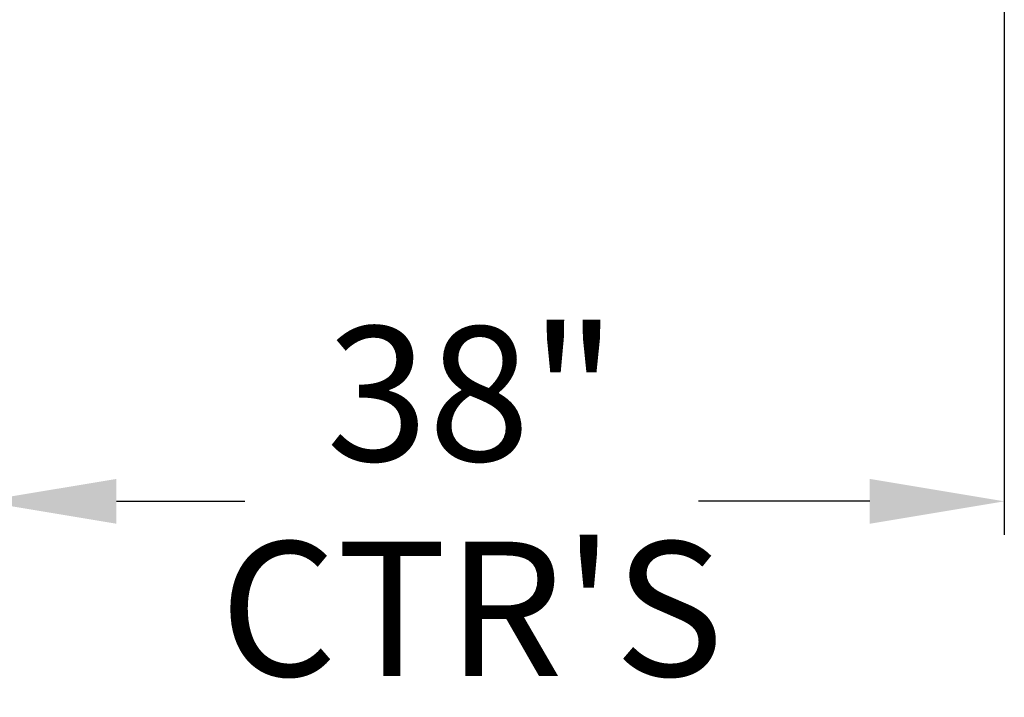
# Model space of a CAD drawing. Units: inches. Extents: x -271 to 309, y -137 to 137.
# Drawn here: x -94 to -57, y 62 to 87 of the extents above; entities that cross this region are included whole.
import ezdxf

# ---------------------------------------------------------------- set-up
doc = ezdxf.new("R2010")
doc.units = ezdxf.units.IN
doc.header["$MEASUREMENT"] = 0
doc.header["$PDMODE"] = 2
doc.header["$PDSIZE"] = 0.03
doc.layers.add('Unnamed [1]', color=7, linetype='Continuous', lineweight=0)
doc.styles.add('CK_TEXT_STYLE_0016', font='times.ttf', dxfattribs={"width": 0.75, "height": 5})
doc.dimstyles.new('KEYCREATOR_DIMSTYLE', dxfattribs={"dimtxt": 5, "dimasz": 5, "dimexe": 1.25, "dimexo": 1.25, "dimgap": 1.25, "dimtad": 0, "dimtih": 1, "dimtoh": 1, "dimdec": 6, "dimzin": 4, "dimdsep": 46, "dimlunit": 5, "dimtxsty": 'CK_TEXT_STYLE_0016', "dimsah": 1, "dimcen": 0, "dimadec": 0, "dimazin": 0, "dimtfac": 1, "dimtdec": 6, "dimtofl": 0, "dimtmove": 0, "dimatfit": 3, "dimfxl": 1, "dimfrac": 2, "dimtolj": 1, "dimtzin": 0, "dimarcsym": 0})

# ---------------------------------------------------------------- blocks, each defined once
blk = doc.blocks.new('*D1')
at = {"layer": 'Defpoints', "color": 0}
for p in [(-95.008, 88.875), (-57.008, 88.875), (-57.008, 68.821)]:
    blk.add_point(p, dxfattribs=at)
at = {"layer": 'Unnamed [1]', "color": 18, "lineweight": -2, "true_color": 0x000000}
for p, q in [((-95.008, 87.625), (-95.008, 67.571)), ((-57.008, 87.625), (-57.008, 67.571)), ((-90.008, 68.821), (-85.231, 68.821)), ((-62.008, 68.821), (-68.376, 68.821))]:
    blk.add_line(p, q, dxfattribs=at)
at = {"layer": 'Unnamed [1]', "color": 18, "true_color": 0x000000}
for points in [[(-90.008, 69.654), (-90.008, 67.987), (-95.008, 68.821)], [(-62.008, 67.987), (-62.008, 69.654), (-57.008, 68.821)]]:
    blk.add_solid(points, dxfattribs=at)
at = {"layer": 'Unnamed [1]', "color": 18, "lineweight": 0, "true_color": 0x000000, "insert": (-76.803, 68.821), "char_height": 5, "attachment_point": 5, "line_spacing_factor": 0.96, "style": 'CK_TEXT_STYLE_0016'}
blk.add_mtext('\\A1;38"\\PCTR\'S', dxfattribs=at)

msp = doc.modelspace()

# ---------------------------------------------------------------- dimensions: what is measured, and where the dimension line sits
at = {"layer": 'Unnamed [1]', "color": 18, "lineweight": 0, "true_color": 0x000000}
dim = msp.add_linear_dim(base=(-57.0075004, 68.8207321), p1=(-95.0075004, 88.8748884), p2=(-57.0075004, 88.8748884), text='38"\\PCTR\'S', dimstyle='KEYCREATOR_DIMSTYLE', dxfattribs=at)
dim.commit()
dim.dimension.update_dxf_attribs({"geometry": '*D1', "text_midpoint": (-76.8034248, 68.8207321), "dimtype": 160})

doc.saveas('drawing.dxf')
